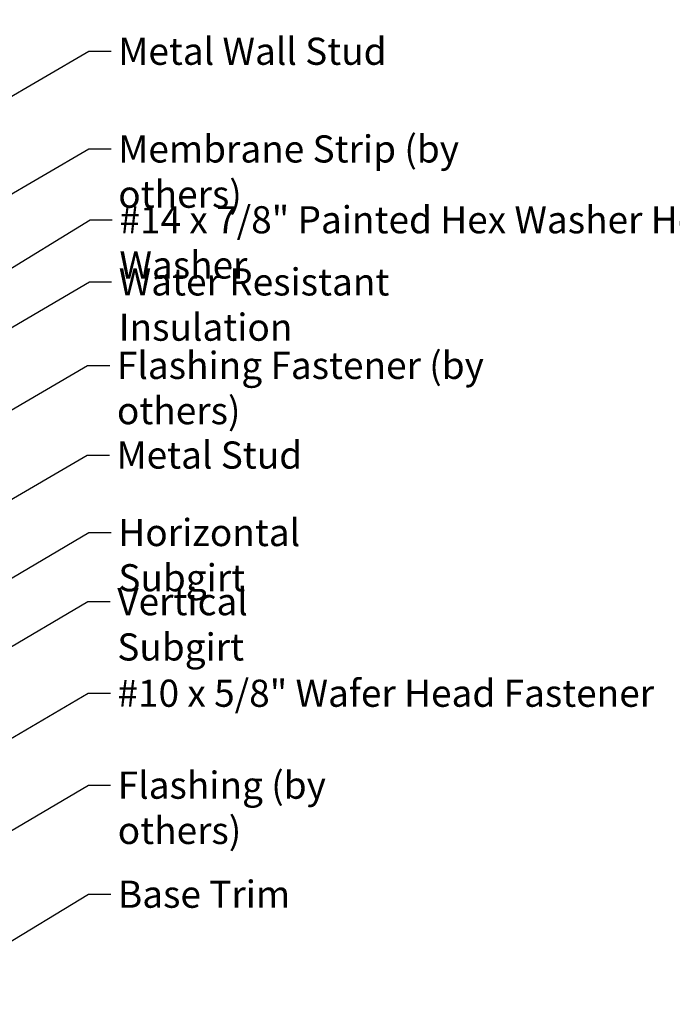
# Model space of a CAD drawing. Units: inches. Extents: x 0.6 to 33.4, y 0.6 to 21.4.
# Drawn here: x 15.5 to 21.3, y 7.6 to 16.3 of the extents above; entities that cross this region are included whole.
import ezdxf

# ---------------------------------------------------------------- set-up
doc = ezdxf.new("R2010")
doc.units = ezdxf.units.IN
doc.header["$LTSCALE"] = 2
doc.header["$MEASUREMENT"] = 0
doc.layers.add('Symbol (ANSI)', color=7, linetype='Continuous', lineweight=25)
doc.styles.add('Note Text (ANSI)', font='tahoma.ttf')
doc.dimstyles.new('Default (ANSI)$7', dxfattribs={"dimscale": 2, "dimtxt": 0.12, "dimasz": 0.098425, "dimexe": 0.125, "dimexo": 0.0625, "dimgap": 0.031496, "dimtad": 0, "dimtih": 1, "dimtoh": 1, "dimrnd": 1e-08, "dimzin": 4, "dimdsep": 46, "dimtxsty": 'Note Text (ANSI)', "dimcen": 0.09, "dimdle": 0.393701, "dimclrd": 256, "dimclre": 256, "dimclrt": 256, "dimadec": 0, "dimazin": 1, "dimtfac": 1, "dimtofl": 0, "dimtmove": 0, "dimatfit": 3, "dimfxl": 1, "dimtolj": 1, "dimtzin": 4, "dimlwd": -1, "dimlwe": -1, "dimarcsym": 0})

msp = doc.modelspace()

# ---------------------------------------------------------------- texts
at = {"layer": 'Symbol (ANSI)', "char_height": 0.24, "attachment_point": 1, "style": 'Note Text (ANSI)'}
for s, insert, width in [('{Metal Wall Stud }', (16.37866, 16.15397), 2.3789952), ('{Membrane Strip (by others)}', (16.37804, 15.29076), 4.0311832), ('{#14 x 7/8" Painted Hex Washer Head Fastener with Washer }', (16.38852, 14.66482), 8.86483), ('{Water Resistant Insulation }', (16.38224, 14.11547), 3.9459968), ('{Flashing Fastener (by others)}', (16.36629, 13.37775), 4.2698218), ('{Metal Stud }', (16.36327, 12.58547), 1.6541329), ('{Horizontal Subgirt }', (16.37889, 11.90077), 2.7092382), ('{Vertical Subgirt }', (16.36954, 11.28971), 2.3204539), ('{#10 x 5/8" Wafer Head Fastener }', (16.37099, 10.48054), 4.8754617), ('{Flashing (by others)}', (16.37345, 9.66781), 2.9132576), ('{Base Trim }', (16.37521, 8.70431), 1.559222)]:
    msp.add_mtext(s, dxfattribs=dict(at, insert=insert, width=width))

# ---------------------------------------------------------------- leaders
at = {"layer": 'Symbol (ANSI)', "annotation_type": 0, "has_hookline": 1, "hookline_direction": 0}
for points, text_width in [([(2.19809, 11.50244), (16.11422, 19.57329), (16.31107, 19.57329)], 1.98995), ([(9.13309, 13.89412), (16.11699, 17.96264), (16.31384, 17.96264)], 3.30971), ([(9.18309, 12.94801), (16.11493, 16.98647), (16.31178, 16.98647)], 4.45958), ([(8.35309, 11.51406), (16.11882, 16.03397), (16.31567, 16.03397)], 2.22995), ([(9.22509, 11.15466), (16.11819, 15.17076), (16.31504, 15.17076)], 3.99006), ([(15.027, 13.8724), (16.12867, 14.54482), (16.32552, 14.54482)], 8.73961), ([(11.39209, 11.22806), (16.1224, 13.99547), (16.31925, 13.99547)], 3.81889), ([(9.32509, 9.30616), (16.10645, 13.25775), (16.3033, 13.25775)], 4.22893), ([(8.49809, 8.03816), (16.10343, 12.46547), (16.30028, 12.46547)], 1.50496), ([(12.8017, 9.82913), (16.11905, 11.78077), (16.3159, 11.78077)], 2.58165), ([(12.16129, 8.85373), (16.1097, 11.16971), (16.30655, 11.16971)], 2.2169), ([(12.28229, 8.11358), (16.11115, 10.36054), (16.308, 10.36054)], 4.74923), ([(12.82244, 7.61128), (16.11361, 9.54781), (16.31046, 9.54781)], 2.8721), ([(14.77694, 7.7752), (16.11536, 8.58431), (16.31221, 8.58431)], 1.41147)]:
    msp.add_leader(points, dimstyle='Default (ANSI)$7', override={"dimtad": 0}, dxfattribs=dict(at, text_width=text_width))

doc.saveas('drawing.dxf')
